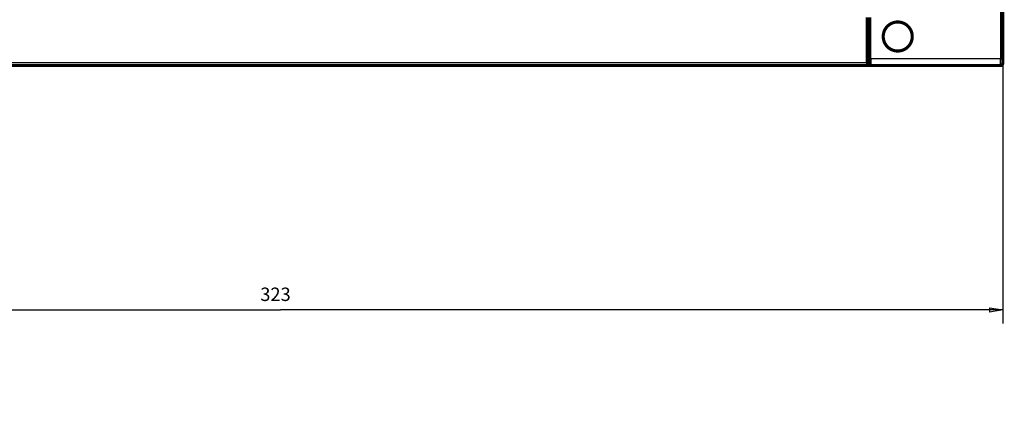
# Model space of a CAD drawing. Extents: x 31 to 826, y 4 to 530.
# Drawn here: x 177 to 398, y 4 to 93 of the extents above; entities that cross this region are included whole.
import ezdxf

# ---------------------------------------------------------------- set-up
doc = ezdxf.new("R2010")
doc.units = 0
doc.layers.get('0').update_dxf_attribs({"linetype": 'CONTINUOUS'})
doc.layers.add('4', color=7, linetype='CONTINUOUS')
doc.styles.get("Standard").update_dxf_attribs({"font": 'monotxt.shx'})
doc.dimstyles.new('DSTYLE1', dxfattribs={"dimtxt": 3, "dimasz": 3, "dimexe": 3, "dimexo": 0, "dimgap": 2, "dimtad": 1, "dimzin": 3, "dimcen": 0.09, "dimazin": 3, "dimtp": 1, "dimtm": 1, "dimtfac": 1, "dimtofl": 0, "dimtmove": 0, "dimatfit": 3})

# ---------------------------------------------------------------- blocks, each defined once
blk = doc.blocks.new('_AH1')
at = {"color": 0, "linetype": 'CONTINUOUS'}
for p, q in [((-1, 0.166667), (0, 0)), ((-1, 0.166667), (-1, -0.166667)), ((0, 0), (-1, -0.166667)), ((0, 0), (-1, 0))]:
    blk.add_line(p, q, dxfattribs=at)
blk = doc.blocks.new('*D8482')
at = {"layer": '4', "color": 1, "linetype": 'CONTINUOUS'}
for p, q in [((397.46039, 83.7841), (397.46039, 24.593251)), ((74.129591, 44.7841), (74.129591, 24.59325)), ((74.129591, 27.59325), (235.79499, 27.593251)), ((397.46039, 27.593251), (235.79499, 27.593251))]:
    blk.add_line(p, q, dxfattribs=at)
at = {"layer": '4', "color": 1, "xscale": 3, "yscale": 3, "zscale": 3}
for p, rotation in [((74.129591, 27.59325), 180), ((397.46039, 27.593251), 3.54e-08)]:
    blk.add_blockref('_AH1', p, dxfattribs=dict(at, rotation=rotation))
at = {"layer": '4', "color": 1, "linetype": 'CONTINUOUS'}
blk.add_text('323', height=3, rotation=0.00000004, dxfattribs=at).set_placement((231.29499, 29.594251))

msp = doc.modelspace()

# ---------------------------------------------------------------- linework, layer by layer
at = {"layer": '4', "color": 3, "linetype": 'CONTINUOUS'}
for p, q in [((396.96039, 103.77631), (396.96039, 83.7841)), ((366.96039, 82.964504), (366.96039, 93.05885)), ((367.96039, 83.7841), (367.96039, 93.05885)), ((367.46039, 83.7841), (367.96039, 83.7841)), ((396.96039, 83.7841), (367.96039, 83.7841)), ((367.96039, 83.7841), (367.96039, 82.2841)), ((396.96039, 83.7841), (397.46039, 83.7841)), ((396.96039, 82.2841), (396.96039, 83.7841)), ((366.96039, 82.964504), (366.96039, 82.2841))]:
    msp.add_line(p, q, dxfattribs=at)
for points in [[(173.08539, 82.964501), (178.96039, 82.964502), (184.83539, 82.964502), (190.71039, 82.964502), (196.58539, 82.964502), (202.46039, 82.964502, -0.0000000007), (208.33539, 82.964502), (214.21039, 82.964502), (220.08539, 82.964502), (225.96039, 82.964502), (231.83539, 82.964503), (237.71039, 82.964503), (243.58538, 82.964503), (249.46039, 82.964503), (255.33544, 82.964503), (261.21039, 82.964503), (267.0852, 82.964503), (272.96039, 82.964502), (278.83616, 82.964502), (284.71039, 82.964502), (290.58238, 82.964502), (296.46039, 82.964502), (302.34729, 82.964502), (308.2104, 82.964502), (314.03844, 82.964502, -0.0000000007), (319.9604, 82.964502), (326.02069, 82.964501), (331.7104, 82.964501), (336.85424, 82.964501), (343.4604, 82.964501), (353.63539, 82.9645), (366.96041, 82.9645)], [(263.46317, 251.60331, -0.0000000023), (258.28827, 251.60331)], [(351.43582, 251.60333, -0.0000000043), (346.26096, 251.60333)], [(366.96041, 82.9645), (366.9639, 82.964462, -0.005167861), (366.96739, 82.964353, -0.005206154), (366.97088, 82.964169, -0.0051787363), (366.97436, 82.963915, -0.0050804922), (366.97784, 82.963589, -0.0050060257), (366.98131, 82.963195, -0.0049368559), (366.98478, 82.96273, -0.0048693598), (366.98824, 82.9622, -0.0047894457), (366.99169, 82.961601, -0.0047169058), (366.99514, 82.960937, -0.004637413), (366.99858, 82.960208, -0.0045640491), (367.00201, 82.959416, -0.0044833581), (367.00543, 82.95856, -0.004409296), (367.00884, 82.957643, -0.0043289391), (367.01225, 82.956664, -0.0042550194), (367.01565, 82.955627, -0.0041751377), (367.01903, 82.954529, -0.004102509), (367.02241, 82.953375, -0.0040253217), (367.02577, 82.952162, -0.0039524677), (367.02913, 82.950895, -0.0038722001), (367.03247, 82.949572, -0.0038077633), (367.0358, 82.948195, -0.0037493078), (367.03912, 82.946764, -0.0036615277), (367.04242, 82.945283, -0.0035292229), (367.04572, 82.94375, -0.0036004264), (367.04899, 82.942164, -0.0038957331), (367.05226, 82.940521, -0.0039328459), (367.0555, 82.938824, -0.0037320713), (367.05873, 82.937073, -0.0035458871), (367.06195, 82.935273, -0.0033349349), (367.06515, 82.933425, -0.0031483253), (367.06834, 82.931533, -0.0029454012), (367.07151, 82.929597, -0.0027646309), (367.07468, 82.927622, -0.0025659071), (367.07783, 82.92561, -0.0023898406), (367.08097, 82.923563, -0.0021963743), (367.08411, 82.921484, -0.002025367), (367.08724, 82.919375, -0.0018369237), (367.09035, 82.917239, -0.0016701872), (367.09347, 82.915079, -0.0014853003), (367.09657, 82.912897, -0.0013237064), (367.09967, 82.910696, -0.0011458849), (367.10277, 82.908477, -0.000983283), (367.10586, 82.906245, -0.0007954483), (367.10895, 82.904001, -0.000652439), (367.11204, 82.901747, -0.0005179072), (367.11513, 82.899487, -0.000309681), (367.11821, 82.897223, 0.0000250163), (367.1213, 82.89496, -0.0001331137), (367.12438, 82.892689, -0.000822805), (367.12746, 82.890401, -0.001140305), (367.13054, 82.888094, -0.0011707847), (367.13361, 82.885768, -0.0011463477), (367.13668, 82.883424, -0.0010633436), (367.13975, 82.881061, -0.0010023611), (367.14281, 82.878683, -0.0009490028), (367.14586, 82.876288, -0.0008982906), (367.14892, 82.873879, -0.000838546), (367.15197, 82.871454, -0.0007862824), (367.15502, 82.869016, -0.0007291667), (367.15807, 82.866565, -0.0006782721), (367.16112, 82.864102, -0.0006214523), (367.16417, 82.861627, -0.0005711348), (367.16722, 82.859142, -0.0005151484), (367.17027, 82.856647, -0.0004655158), (367.17331, 82.854142, -0.0004100874), (367.17636, 82.851629, -0.0003611263), (367.17941, 82.849108, -0.0003065132), (367.18246, 82.84658, -0.000257803), (367.18552, 82.844046, -0.0002028186), (367.18857, 82.841507, -0.0001557486), (367.19163, 82.838963, -0.0001047107), (367.19469, 82.836414, -0.0000534869), (367.19775, 82.833863, 0.0000109142), (367.20082, 82.831309, 0.0001053948), (367.20389, 82.828755, 0.0002539733), (367.20697, 82.826203, 0.0002976496), (367.21005, 82.823651, 0.0002480732), (367.21314, 82.8211, 0.0002197679), (367.21623, 82.81855, 0.0002056008), (367.21933, 82.815999, 0.0001890578), (367.22244, 82.813448, 0.0001660594), (367.22554, 82.810897, 0.0001466711), (367.22866, 82.808345, 0.000126043), (367.23177, 82.805792, 0.0001075059), (367.23489, 82.803237, 0.0000864078), (367.23802, 82.800681, 0.0000678041), (367.24115, 82.798124, 0.0000469986), (367.24428, 82.795564, 0.0000285117), (367.24741, 82.793002, 0.0000076514), (367.25055, 82.790437, -0.0000105552), (367.25369, 82.787869, -0.0000307574), (367.25684, 82.785299, -0.0000495346), (367.25998, 82.782724, -0.0000717023), (367.26313, 82.780147, -0.000087632), (367.26628, 82.777565, -0.000101463), (367.26944, 82.774979, -0.0001280066), (367.27259, 82.772388, -0.000174049), (367.27575, 82.769793, -0.0001581767), (367.27891, 82.767193, -0.0000767393), (367.28207, 82.76459, 0.0000478909), (367.28523, 82.761986, 0.0002473262), (367.28841, 82.759385, 0.0003381633), (367.29158, 82.756787, 0.0003441831), (367.29476, 82.754194, 0.0003711869), (367.29795, 82.751606, 0.0004261093), (367.30113, 82.749026, 0.000469842), (367.30432, 82.746454, 0.000513458), (367.30751, 82.743891, 0.0005541984), (367.31071, 82.74134, 0.0006021416), (367.3139, 82.738801, 0.0006452731), (367.31709, 82.736275, 0.0006939658), (367.32029, 82.733764, 0.000738538), (367.32348, 82.731269, 0.00078935), (367.32668, 82.728792, 0.000835976), (367.32987, 82.726334, 0.0008888324), (367.33306, 82.723896, 0.0009380383), (367.33624, 82.721479, 0.0009941311), (367.33943, 82.719085, 0.0010453817), (367.34261, 82.716714, 0.0011021484), (367.34579, 82.71437, 0.001159719), (367.34896, 82.712051, 0.0012295622), (367.35213, 82.709761, 0.0012785022), (367.35529, 82.707499, 0.0013138393), (367.35845, 82.705266, 0.0010665208), (367.3616, 82.703049, 0.0004580719), (367.36475, 82.700841, 0.0006070232), (367.3679, 82.698657, 0.0015706912), (367.37104, 82.696517, 0.0023513014), (367.37416, 82.694433, 0.0031454808), (367.37727, 82.692424, 0.0039427023), (367.38037, 82.690502, 0.0049327344), (367.38344, 82.688686, 0.00591964), (367.38649, 82.686987, 0.0071014228), (367.38952, 82.685426, 0.0083334602), (367.39251, 82.684013, 0.0098216258), (367.39547, 82.68277, 0.011395977), (367.3984, 82.681705, 0.01325984), (367.40129, 82.680842, 0.015259692), (367.40414, 82.680188, 0.01758993), (367.40694, 82.679767, 0.019872995), (367.4097, 82.679585, 0.022187999), (367.41241, 82.679666, 0.024707707), (367.41506, 82.680021, 0.027613373), (367.41765, 82.680687, 0.030158304), (367.42017, 82.68168, 0.032858935), (367.42259, 82.683035, 0.031159371), (367.42493, 82.684709, 0.025962678), (367.42718, 82.68668, 0.021987091), (367.42934, 82.688911, 0.018845869), (367.43142, 82.691386, 0.016129129), (367.43343, 82.69407, 0.013619801), (367.43534, 82.696942, 0.011654872), (367.43719, 82.69997, 0.0099260837), (367.43895, 82.703132, 0.0085689606), (367.44064, 82.706396, 0.0073169419), (367.44225, 82.70974, 0.0063222679), (367.44379, 82.713133, 0.0053438239), (367.44526, 82.716549, 0.0046295449), (367.44666, 82.719964, 0.003955125), (367.44799, 82.72335, 0.0031979738), (367.44926, 82.726673, 0.002113423), (367.45046, 82.729903, 0.0023741141), (367.45159, 82.733079, 0.0040180153), (367.45266, 82.736246, 0.0048103266), (367.45365, 82.739413, 0.0049722849), (367.45458, 82.742585, 0.0050972987), (367.45544, 82.745765, 0.0051967883), (367.45623, 82.748954, 0.005074268), (367.45695, 82.752134, 0.0047726194), (367.45761, 82.755297, 0.0052913411), (367.45819, 82.758516, 0.0063295623), (367.45871, 82.761812, 0.0048338783), (367.45916, 82.764909, 0.0016778574), (367.45953, 82.767711, 0.0068272122), (367.45986, 82.771313, 0.011797176), (367.46015, 82.776865, 0.0057873579), (367.46043, 82.784139, 0.0030706818)]]:
    msp.add_lwpolyline(points, format="xyb", dxfattribs=at)
at = {"layer": '4', "color": 40, "linetype": 'CONTINUOUS', "const_width": 0.7}
for points in [[(397.46039, 103.77631), (397.46039, 83.7841)], [(367.46039, 83.7841), (367.46039, 93.058856)], [(367.46039, 82.7841), (367.46039, 83.7841)], [(397.46039, 83.7841), (397.46039, 82.7841)], [(366.96039, 82.2841), (131.96039, 82.2841)], [(367.96039, 82.2841), (366.96039, 82.2841)], [(396.96039, 82.2841), (367.96039, 82.2841)]]:
    msp.add_lwpolyline(points, dxfattribs=at)
for points in [[(377.21039, 88.7841, 1), (370.71039, 88.7841, 1), (377.21039, 88.7841)], [(367.46039, 82.7841, 0.41421356), (367.96039, 82.2841)], [(396.96039, 82.2841, 0.41421356), (397.46039, 82.7841)]]:
    msp.add_lwpolyline(points, format="xyb", dxfattribs=at)

# ---------------------------------------------------------------- dimensions: what is measured, and where the dimension line sits
at = {"layer": '4', "color": 1, "linetype": 'CONTINUOUS'}
dim = msp.add_linear_dim(base=(74.129591, 27.59325), p1=(397.46039, 83.7841), p2=(74.129591, 44.7841), angle=180, dimstyle='DSTYLE1', override={"dimblk": '_AH1', "dimsah": 0}, dxfattribs=at)
dim.commit()
dim.dimension.update_dxf_attribs({"geometry": '*D8482', "text_midpoint": (235.79499, 31.094251), "dimtype": 128})

doc.saveas('drawing.dxf')
